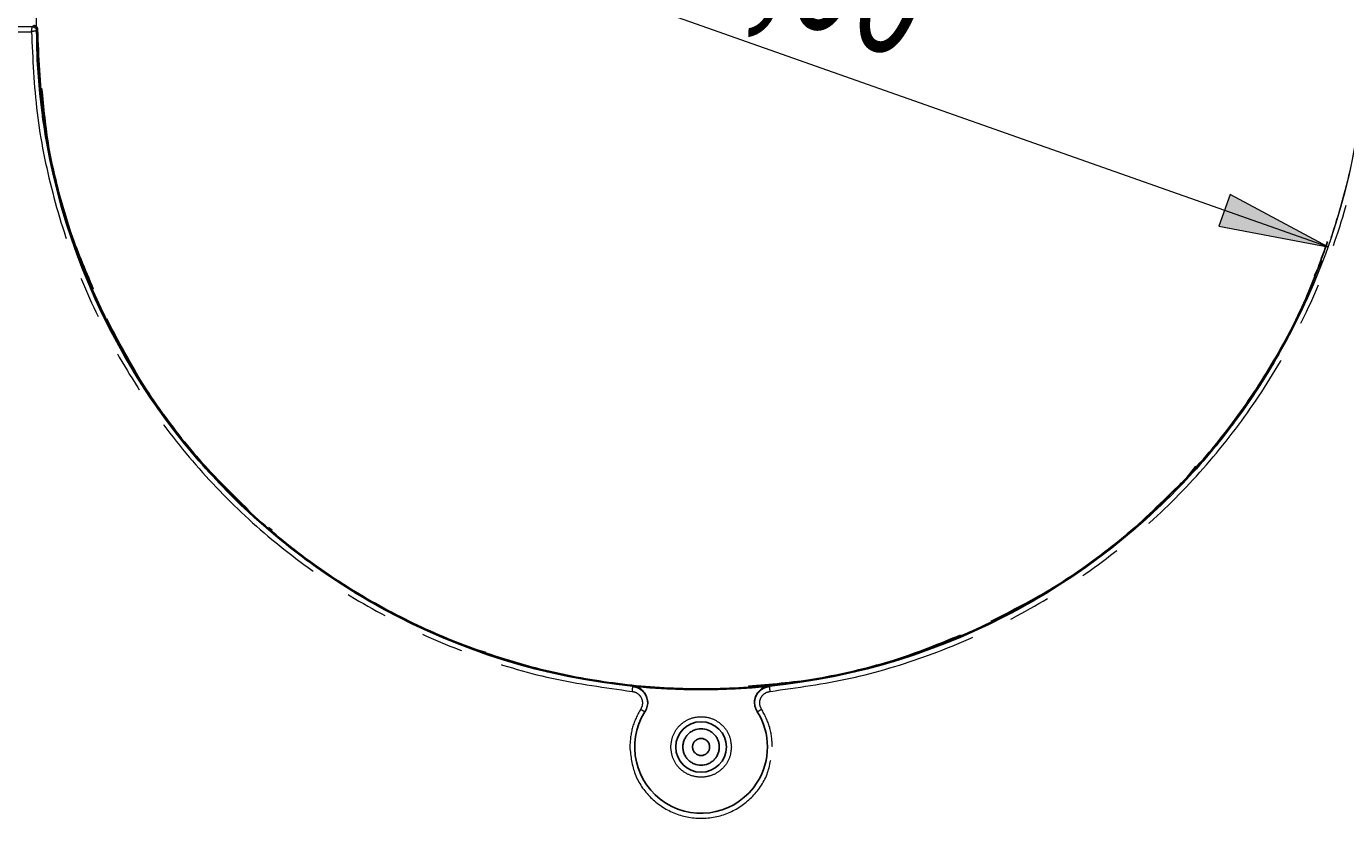
# Model space of a CAD drawing. Extents: x 108 to 1487, y -19 to 863.
# Drawn here: x 436 to 585, y 371 to 462 of the extents above; entities that cross this region are included whole.
import ezdxf

# ---------------------------------------------------------------- set-up
doc = ezdxf.new("R2010")
doc.units = 0
doc.header["$MEASUREMENT"] = 0
for name, pattern in [('AI-Linetype-150', [47.790941, 23.89547, -4.779094, 4.779094, -4.779094, 4.779094, -4.779094]), ('AI-Linetype-151', [47.790941, 23.89547, -4.779094, 4.779094, -4.779094, 4.779094, -4.779094]), ('AI-Linetype-152', [47.790941, 23.89547, -4.779094, 4.779094, -4.779094, 4.779094, -4.779094]), ('AI-Linetype-153', [47.790941, 23.89547, -4.779094, 4.779094, -4.779094, 4.779094, -4.779094]), ('AI-Linetype-154', [47.790941, 23.89547, -4.779094, 4.779094, -4.779094, 4.779094, -4.779094]), ('AI-Linetype-155', [47.790941, 23.89547, -4.779094, 4.779094, -4.779094, 4.779094, -4.779094]), ('AI-Linetype-156', [47.790941, 23.89547, -4.779094, 4.779094, -4.779094, 4.779094, -4.779094]), ('AI-Linetype-157', [47.790941, 23.89547, -4.779094, 4.779094, -4.779094, 4.779094, -4.779094]), ('AI-Linetype-192', [47.790941, 23.89547, -4.779094, 4.779094, -4.779094, 4.779094, -4.779094]), ('AI-Linetype-193', [47.790941, 23.89547, -4.779094, 4.779094, -4.779094, 4.779094, -4.779094]), ('AI-Linetype-209', [47.790941, 23.89547, -4.779094, 4.779094, -4.779094, 4.779094, -4.779094]), ('AI-Linetype-210', [47.790941, 23.89547, -4.779094, 4.779094, -4.779094, 4.779094, -4.779094]), ('AI-Linetype-211', [47.790941, 23.89547, -4.779094, 4.779094, -4.779094, 4.779094, -4.779094]), ('AI-Linetype-212', [47.790941, 23.89547, -4.779094, 4.779094, -4.779094, 4.779094, -4.779094]), ('AI-Linetype-213', [47.790941, 23.89547, -4.779094, 4.779094, -4.779094, 4.779094, -4.779094]), ('AI-Linetype-214', [47.790941, 23.89547, -4.779094, 4.779094, -4.779094, 4.779094, -4.779094]), ('AI-Linetype-215', [47.790941, 23.89547, -4.779094, 4.779094, -4.779094, 4.779094, -4.779094]), ('AI-Linetype-216', [47.790941, 23.89547, -4.779094, 4.779094, -4.779094, 4.779094, -4.779094]), ('AI-Linetype-217', [47.790941, 23.89547, -4.779094, 4.779094, -4.779094, 4.779094, -4.779094]), ('AI-Linetype-247', [47.790941, 23.89547, -4.779094, 4.779094, -4.779094, 4.779094, -4.779094]), ('AI-Linetype-256', [47.790941, 23.89547, -4.779094, 4.779094, -4.779094, 4.779094, -4.779094]), ('AI-Linetype-257', [47.790941, 23.89547, -4.779094, 4.779094, -4.779094, 4.779094, -4.779094]), ('AI-Linetype-262', [47.790941, 23.89547, -4.779094, 4.779094, -4.779094, 4.779094, -4.779094]), ('AI-Linetype-266', [47.790941, 23.89547, -4.779094, 4.779094, -4.779094, 4.779094, -4.779094]), ('AI-Linetype-285', [47.790941, 23.89547, -4.779094, 4.779094, -4.779094, 4.779094, -4.779094]), ('AI-Linetype-286', [47.790941, 23.89547, -4.779094, 4.779094, -4.779094, 4.779094, -4.779094])]:
    doc.linetypes.add(name, pattern=pattern)
doc.layers.get('0').update_dxf_attribs({"lineweight": 0})

# ---------------------------------------------------------------- blocks, each defined once
blk = doc.blocks.new('Block_0')
at = {"true_color": 0x000000, "transparency": 33554687}
h = blk.add_hatch(color=18, dxfattribs=at)
h.dxf.hatch_style = 2
h.paths.add_polyline_path([(441.24, 487.02), (452.32, 481.08), (453.59, 484.68)])
h = blk.add_hatch(color=18, dxfattribs=at)
h.dxf.hatch_style = 2
h.paths.add_polyline_path([(583.41, 436.84), (572.33, 442.78), (571.05, 439.17)])
at = {"color": 18, "lineweight": 0, "true_color": 0x000000}
blk.add_line((583.41, 436.84), (441.24, 487.02), dxfattribs=at)
for points in [[(441.24, 487.02), (452.32, 481.08), (453.59, 484.68), (453.59, 484.68)], [(583.41, 436.84), (572.33, 442.78), (571.05, 439.17), (571.05, 439.17)]]:
    blk.add_lwpolyline(points, close=True)
at = {"char_height": 0.2, "attachment_point": 7, "rotation": 340.5612}
for s, insert in [('\\C18;\\c0;\\FMyriad Pro|b0|i0|c1;\\H13.170765;\\W0.750002;∅', (484.95, 475.57)), ('\\C18;\\c0;\\FMyriad Pro|b0|i0|c1;\\H13.170765;\\W0.750002;80,00', (503.74, 469.15))]:
    blk.add_mtext(s, dxfattribs=dict(at, insert=insert))

msp = doc.modelspace()

# ---------------------------------------------------------------- linework, layer by layer
at = {"color": 8, "linetype": 'AI-Linetype-192', "lineweight": 18, "true_color": 0x808080}
msp.add_line((436.47, 461.81), (334.43, 461.81), dxfattribs=at)
at = {"color": 8, "linetype": 'AI-Linetype-150', "lineweight": 18, "true_color": 0x808080}
msp.add_line((334.44, 461.24), (436.38, 461.24), dxfattribs=at)
at = {"color": 8, "linetype": 'AI-Linetype-266', "lineweight": 18, "true_color": 0x808080}
msp.add_line((436.59, 461.93), (436.47, 461.81), dxfattribs=at)
at = {"color": 18, "lineweight": 25, "true_color": 0x000000}
for p, q in [((581.91, 433.53), (582.71, 435.29)), ((567.33, 410.56), (568.45, 411.93)), ((463.27, 404.98), (463.66, 404.68)), ((486.61, 391.19), (487.92, 390.81)), ((505.94, 384.08), (505.97, 384.12)), ((518.67, 384.12), (518.7, 384.08))]:
    msp.add_line(p, q, dxfattribs=at)
at = {"color": 8, "linetype": 'AI-Linetype-256', "lineweight": 18, "true_color": 0x808080}
msp.add_line((504.58, 387), (504.54, 386.95), dxfattribs=at)
at = {"color": 8, "linetype": 'AI-Linetype-257', "lineweight": 18, "true_color": 0x808080}
msp.add_line((520.1, 386.95), (520.07, 387), dxfattribs=at)
at = {"color": 8, "linetype": 'AI-Linetype-262', "lineweight": 18, "true_color": 0x808080}
msp.add_lwpolyline([(437.06, 461.46), (437, 461.4), (436.94, 461.34)], dxfattribs=at)
at = {"color": 18, "lineweight": 18, "true_color": 0x000000}
msp.add_circle((512.32, 461.93), 75.38, dxfattribs=at)
at = {"color": 18, "lineweight": 25, "true_color": 0x000000}
msp.add_circle((512.32, 380.08), 2.87, dxfattribs=at)
at = {"color": 8, "linetype": 'AI-Linetype-193', "lineweight": 18, "true_color": 0x808080}
msp.add_open_spline([(436.38, 461.24), (436.38, 461.29), (436.39, 461.33), (436.4, 461.37), (436.4, 461.4), (436.41, 461.44), (436.42, 461.47), (436.42, 461.52), (436.43, 461.57), (436.44, 461.62), (436.44, 461.65), (436.45, 461.67), (436.45, 461.7), (436.46, 461.72), (436.46, 461.74), (436.46, 461.76), (436.47, 461.77), (436.47, 461.79), (436.47, 461.79), (436.47, 461.8), (436.47, 461.8), (436.47, 461.81)], degree=3, knots=[0, 0, 0, 0, 1, 1, 1, 2, 2, 2, 3, 3, 3, 4, 4, 4, 5, 5, 5, 6, 6, 6, 7, 7, 7, 7], dxfattribs=at)
at = {"color": 8, "linetype": 'AI-Linetype-212', "lineweight": 18, "true_color": 0x808080}
msp.add_open_spline([(436.94, 461.34), (436.94, 461.34), (436.93, 461.34), (436.92, 461.34), (436.91, 461.34), (436.9, 461.33), (436.88, 461.33), (436.85, 461.32), (436.8, 461.32), (436.75, 461.31), (436.7, 461.3), (436.64, 461.29), (436.58, 461.28), (436.51, 461.27), (436.45, 461.25), (436.38, 461.24)], degree=3, knots=[0, 0, 0, 0, 1, 1, 1, 2, 2, 2, 3, 3, 3, 4, 4, 4, 5, 5, 5, 5], dxfattribs=at)
at = {"color": 8, "linetype": 'AI-Linetype-151', "lineweight": 18, "true_color": 0x808080}
msp.add_open_spline([(436.38, 461.24), (436.51, 458.17), (436.65, 455.09), (437.02, 452.04), (437.39, 448.98), (438, 445.95), (438.78, 442.97), (439.55, 439.99), (440.5, 437.06), (441.62, 434.2), (442.74, 431.34), (444.04, 428.54), (445.5, 425.84), (446.96, 423.13), (448.59, 420.51), (450.37, 418), (452.15, 415.49), (454.08, 413.09), (456.15, 410.81), (458.22, 408.54), (460.43, 406.39), (462.76, 404.38), (465.09, 402.37), (467.55, 400.51), (470.11, 398.8), (472.66, 397.09), (475.32, 395.53), (478.07, 394.15), (480.81, 392.76), (483.64, 391.55), (486.53, 390.49), (489.43, 389.44), (492.38, 388.55), (495.39, 387.89), (498.39, 387.24), (501.44, 386.81), (504.49, 386.39)], degree=3, knots=[0, 0, 0, 0, 1, 1, 1, 2, 2, 2, 3, 3, 3, 4, 4, 4, 5, 5, 5, 6, 6, 6, 7, 7, 7, 8, 8, 8, 9, 9, 9, 10, 10, 10, 11, 11, 11, 12, 12, 12, 12], dxfattribs=at)
at = {"color": 8, "linetype": 'AI-Linetype-247', "lineweight": 18, "true_color": 0x808080}
msp.add_open_spline([(436.47, 461.81), (436.53, 461.8), (436.59, 461.79), (436.65, 461.77), (436.71, 461.75), (436.76, 461.71), (436.8, 461.67), (436.85, 461.63), (436.88, 461.58), (436.9, 461.52), (436.93, 461.46), (436.93, 461.4), (436.94, 461.34)], degree=3, knots=[0, 0, 0, 0, 1, 1, 1, 2, 2, 2, 3, 3, 3, 4, 4, 4, 4], dxfattribs=at)
at = {"color": 18, "lineweight": 25, "true_color": 0x000000}
for points, knots in [([(436.59, 461.93), (436.64, 461.92), (436.7, 461.92), (436.75, 461.9), (436.8, 461.89), (436.84, 461.86), (436.89, 461.83), (436.93, 461.79), (436.96, 461.75), (436.99, 461.71), (437.02, 461.66), (437.04, 461.61), (437.05, 461.56), (437.06, 461.53), (437.06, 461.5), (437.06, 461.46)], [0, 0, 0, 0, 1, 1, 1, 2, 2, 2, 3, 3, 3, 4, 4, 4, 5, 5, 5, 5]), ([(437.06, 461.55), (437.06, 461.58), (437.06, 461.6), (437.06, 461.63), (437.05, 461.65), (437.04, 461.67), (437.03, 461.69), (437.02, 461.72), (437.01, 461.74), (437, 461.76), (436.98, 461.78), (436.97, 461.8), (436.95, 461.82), (436.93, 461.84), (436.91, 461.85), (436.89, 461.86), (436.87, 461.88), (436.85, 461.89), (436.83, 461.9), (436.81, 461.91), (436.78, 461.92), (436.76, 461.92), (436.73, 461.93), (436.71, 461.93), (436.69, 461.93)], [0, 0, 0, 0, 1, 1, 1, 2, 2, 2, 3, 3, 3, 4, 4, 4, 5, 5, 5, 6, 6, 6, 7, 7, 7, 8, 8, 8, 8]), ([(583.38, 437.42), (582.66, 435.4), (581.95, 433.38), (581.11, 431.41), (580.01, 428.81), (578.69, 426.31), (577.26, 423.88), (575.82, 421.45), (574.27, 419.1), (572.58, 416.85), (570.89, 414.58), (569.06, 412.41), (567.12, 410.35), (565.19, 408.3), (563.15, 406.35), (561, 404.53), (558.85, 402.71), (556.6, 401.01), (554.26, 399.44), (551.91, 397.87), (549.47, 396.42), (546.96, 395.12), (544.46, 393.82), (541.89, 392.66), (539.26, 391.65), (536.63, 390.65), (533.94, 389.79), (531.21, 389.08), (528.47, 388.38), (525.7, 387.82), (522.9, 387.42), (520.11, 387.02), (517.3, 386.78), (514.48, 386.7), (511.66, 386.62), (508.84, 386.7), (506.03, 386.94), (503.22, 387.18), (500.41, 387.57), (497.64, 388.12), (494.87, 388.67), (492.14, 389.37), (489.46, 390.23), (486.77, 391.08), (484.14, 392.09), (481.56, 393.25), (478.99, 394.4), (476.47, 395.7), (474.04, 397.14), (471.61, 398.57), (469.26, 400.14), (467.01, 401.84), (464.76, 403.53), (462.61, 405.36), (460.56, 407.3), (458.51, 409.24), (456.57, 411.3), (454.75, 413.47), (452.93, 415.62), (451.23, 417.88), (449.67, 420.22), (448.11, 422.57), (446.69, 425), (445.4, 427.51), (444.11, 430.03), (442.95, 432.61), (441.95, 435.26), (440.95, 437.89), (440.11, 440.58), (439.4, 443.31), (438.64, 446.27), (438.04, 449.28), (437.68, 452.31), (437.32, 455.35), (437.19, 458.4), (437.06, 461.46)], [0, 0, 0, 0, 1, 1, 1, 2, 2, 2, 3, 3, 3, 4, 4, 4, 5, 5, 5, 6, 6, 6, 7, 7, 7, 8, 8, 8, 9, 9, 9, 10, 10, 10, 11, 11, 11, 12, 12, 12, 13, 13, 13, 14, 14, 14, 15, 15, 15, 16, 16, 16, 17, 17, 17, 18, 18, 18, 19, 19, 19, 20, 20, 20, 21, 21, 21, 22, 22, 22, 23, 23, 23, 24, 24, 24, 25, 25, 25, 25]), ([(437.53, 454.84), (437.75, 452.62), (437.97, 450.41), (438.32, 448.21), (438.84, 444.99), (439.65, 441.81), (440.72, 438.73), (441.52, 436.46), (442.45, 434.24), (443.39, 432.03)], [0, 0, 0, 0, 1, 1, 1, 2, 2, 2, 3, 3, 3, 3]), ([(444.89, 428.65), (446.23, 426.11), (447.56, 423.57), (449.08, 421.13), (450.8, 418.36), (452.75, 415.73), (454.9, 413.28), (456.84, 411.06), (458.94, 408.99), (461.03, 406.93)], [0, 0, 0, 0, 1, 1, 1, 2, 2, 2, 3, 3, 3, 3]), ([(545.18, 394.32), (547.58, 395.54), (549.99, 396.77), (552.3, 398.16), (555.09, 399.84), (557.74, 401.77), (560.22, 403.88), (562.52, 405.84), (564.67, 407.96), (566.82, 410.09)], [0, 0, 0, 0, 1, 1, 1, 2, 2, 2, 3, 3, 3, 3]), ([(517.69, 386.97), (520.17, 387.18), (522.64, 387.39), (525.1, 387.76), (528.32, 388.25), (531.51, 389.01), (534.6, 390.04), (537.03, 390.85), (539.4, 391.81), (541.76, 392.78)], [0, 0, 0, 0, 1, 1, 1, 2, 2, 2, 3, 3, 3, 3]), ([(504.58, 387), (504.78, 386.96), (504.99, 386.92), (505.19, 386.83), (505.38, 386.75), (505.55, 386.62), (505.7, 386.47), (505.85, 386.32), (505.98, 386.15), (506.07, 385.96), (506.17, 385.77), (506.22, 385.56), (506.25, 385.35), (506.28, 385.14), (506.27, 384.92), (506.22, 384.72), (506.17, 384.51), (506.07, 384.32), (505.97, 384.12)], [0, 0, 0, 0, 1, 1, 1, 2, 2, 2, 3, 3, 3, 4, 4, 4, 5, 5, 5, 6, 6, 6, 6]), ([(504.58, 387), (505.96, 386.88), (507.33, 386.76), (508.72, 386.69), (511.12, 386.56), (513.53, 386.56), (515.93, 386.69), (517.31, 386.76), (518.69, 386.88), (520.07, 387)], [0, 0, 0, 0, 1, 1, 1, 2, 2, 2, 3, 3, 3, 3]), ([(518.67, 384.12), (518.58, 384.31), (518.48, 384.5), (518.43, 384.7), (518.38, 384.91), (518.37, 385.12), (518.39, 385.33), (518.41, 385.55), (518.47, 385.75), (518.56, 385.94), (518.65, 386.13), (518.78, 386.31), (518.93, 386.46), (519.08, 386.61), (519.25, 386.74), (519.44, 386.82), (519.64, 386.91), (519.85, 386.96), (520.07, 387)], [0, 0, 0, 0, 1, 1, 1, 2, 2, 2, 3, 3, 3, 4, 4, 4, 5, 5, 5, 6, 6, 6, 6]), ([(505.94, 384.08), (503.74, 380.56), (504.8, 375.91), (508.33, 373.7), (511.85, 371.5), (516.49, 372.56), (518.7, 376.09), (520.23, 378.53), (520.23, 381.63), (518.7, 384.08)], [0, 0, 0, 0, 1, 1, 1, 2, 2, 2, 3, 3, 3, 3]), ([(510.25, 380.08), (510.25, 380.15), (510.26, 380.22), (510.26, 380.29), (510.27, 380.35), (510.28, 380.42), (510.29, 380.49), (510.3, 380.55), (510.32, 380.62), (510.34, 380.68), (510.36, 380.75), (510.38, 380.81), (510.41, 380.87), (510.46, 381), (510.53, 381.12), (510.6, 381.23), (510.68, 381.34), (510.76, 381.45), (510.86, 381.55), (510.95, 381.64), (511.06, 381.73), (511.17, 381.8), (511.28, 381.88), (511.4, 381.94), (511.53, 381.99), (511.78, 382.1), (512.05, 382.15), (512.32, 382.15), (512.59, 382.15), (512.86, 382.1), (513.11, 382), (513.24, 381.94), (513.36, 381.88), (513.47, 381.8), (513.58, 381.73), (513.69, 381.64), (513.78, 381.55), (513.88, 381.45), (513.97, 381.35), (514.04, 381.23), (514.12, 381.12), (514.18, 381), (514.23, 380.88), (514.29, 380.75), (514.33, 380.62), (514.35, 380.49), (514.38, 380.35), (514.38, 380.22), (514.39, 380.08)], [0, 0, 0, 0, 1, 1, 1, 2, 2, 2, 3, 3, 3, 4, 4, 4, 5, 5, 5, 6, 6, 6, 7, 7, 7, 8, 8, 8, 9, 9, 9, 10, 10, 10, 11, 11, 11, 12, 12, 12, 13, 13, 13, 14, 14, 14, 15, 15, 15, 16, 16, 16, 16]), ([(514.39, 380.08), (514.39, 380.01), (514.39, 379.95), (514.38, 379.88), (514.38, 379.81), (514.37, 379.75), (514.35, 379.68), (514.34, 379.61), (514.32, 379.55), (514.3, 379.48), (514.28, 379.42), (514.26, 379.35), (514.23, 379.29), (514.18, 379.17), (514.12, 379.05), (514.04, 378.93), (513.97, 378.82), (513.88, 378.72), (513.79, 378.62), (513.69, 378.52), (513.59, 378.44), (513.47, 378.36), (513.36, 378.29), (513.24, 378.22), (513.11, 378.17), (512.86, 378.07), (512.59, 378.01), (512.32, 378.01), (512.05, 378.01), (511.78, 378.07), (511.53, 378.17), (511.41, 378.22), (511.29, 378.29), (511.17, 378.36), (511.06, 378.44), (510.96, 378.52), (510.86, 378.62), (510.76, 378.71), (510.68, 378.82), (510.6, 378.93), (510.53, 379.04), (510.46, 379.16), (510.41, 379.29), (510.36, 379.41), (510.32, 379.54), (510.29, 379.68), (510.27, 379.81), (510.26, 379.95), (510.25, 380.08)], [0, 0, 0, 0, 1, 1, 1, 2, 2, 2, 3, 3, 3, 4, 4, 4, 5, 5, 5, 6, 6, 6, 7, 7, 7, 8, 8, 8, 9, 9, 9, 10, 10, 10, 11, 11, 11, 12, 12, 12, 13, 13, 13, 14, 14, 14, 15, 15, 15, 16, 16, 16, 16]), ([(511.35, 380.08), (511.35, 380.12), (511.35, 380.16), (511.36, 380.2), (511.36, 380.24), (511.37, 380.28), (511.38, 380.32), (511.39, 380.36), (511.4, 380.4), (511.42, 380.44), (511.44, 380.5), (511.47, 380.56), (511.51, 380.61), (511.55, 380.67), (511.59, 380.72), (511.64, 380.77), (511.73, 380.86), (511.84, 380.94), (511.96, 380.98), (512.08, 381.03), (512.2, 381.05), (512.32, 381.05), (512.44, 381.05), (512.57, 381.03), (512.68, 380.98), (512.8, 380.94), (512.91, 380.86), (513.01, 380.77), (513.05, 380.72), (513.1, 380.67), (513.13, 380.62), (513.17, 380.56), (513.2, 380.5), (513.22, 380.44), (513.25, 380.38), (513.26, 380.32), (513.28, 380.26), (513.29, 380.2), (513.29, 380.14), (513.29, 380.08)], [0, 0, 0, 0, 1, 1, 1, 2, 2, 2, 3, 3, 3, 4, 4, 4, 5, 5, 5, 6, 6, 6, 7, 7, 7, 8, 8, 8, 9, 9, 9, 10, 10, 10, 11, 11, 11, 12, 12, 12, 13, 13, 13, 13]), ([(513.29, 380.08), (513.29, 380.04), (513.29, 380), (513.28, 379.96), (513.28, 379.92), (513.27, 379.88), (513.26, 379.84), (513.25, 379.8), (513.24, 379.76), (513.22, 379.73), (513.2, 379.66), (513.17, 379.61), (513.13, 379.55), (513.1, 379.49), (513.05, 379.44), (513.01, 379.4), (512.91, 379.3), (512.8, 379.23), (512.68, 379.18), (512.57, 379.14), (512.44, 379.11), (512.32, 379.11), (512.2, 379.11), (512.08, 379.14), (511.96, 379.18), (511.84, 379.23), (511.73, 379.3), (511.64, 379.4), (511.59, 379.44), (511.55, 379.49), (511.51, 379.55), (511.47, 379.6), (511.44, 379.66), (511.42, 379.73), (511.4, 379.78), (511.38, 379.84), (511.37, 379.9), (511.36, 379.96), (511.35, 380.02), (511.35, 380.08)], [0, 0, 0, 0, 1, 1, 1, 2, 2, 2, 3, 3, 3, 4, 4, 4, 5, 5, 5, 6, 6, 6, 7, 7, 7, 8, 8, 8, 9, 9, 9, 10, 10, 10, 11, 11, 11, 12, 12, 12, 13, 13, 13, 13])]:
    msp.add_open_spline(points, degree=3, knots=knots, dxfattribs=at)
at = {"color": 8, "linetype": 'AI-Linetype-213', "lineweight": 18, "true_color": 0x808080}
msp.add_open_spline([(504.54, 386.95), (501.52, 387.37), (498.49, 387.79), (495.5, 388.45), (492.52, 389.1), (489.59, 389.98), (486.71, 391.03), (483.84, 392.08), (481.03, 393.28), (478.3, 394.66), (475.57, 396.04), (472.93, 397.58), (470.39, 399.28), (467.85, 400.98), (465.42, 402.84), (463.1, 404.83), (460.79, 406.83), (458.59, 408.97), (456.54, 411.23), (454.48, 413.49), (452.56, 415.88), (450.8, 418.37), (449.03, 420.86), (447.42, 423.47), (445.97, 426.16), (444.52, 428.85), (443.23, 431.62), (442.12, 434.47), (441.01, 437.32), (440.07, 440.23), (439.31, 443.19), (438.54, 446.15), (437.94, 449.16), (437.57, 452.19), (437.2, 455.22), (437.07, 458.28), (436.94, 461.34)], degree=3, knots=[0, 0, 0, 0, 1, 1, 1, 2, 2, 2, 3, 3, 3, 4, 4, 4, 5, 5, 5, 6, 6, 6, 7, 7, 7, 8, 8, 8, 9, 9, 9, 10, 10, 10, 11, 11, 11, 12, 12, 12, 12], dxfattribs=at)
at = {"color": 8, "linetype": 'AI-Linetype-217', "lineweight": 18, "true_color": 0x808080}
msp.add_open_spline([(587.7, 461.34), (587.57, 458.29), (587.44, 455.23), (587.07, 452.2), (586.71, 449.17), (586.11, 446.16), (585.34, 443.2), (584.57, 440.24), (583.64, 437.33), (582.53, 434.48), (581.42, 431.63), (580.13, 428.86), (578.68, 426.16), (577.23, 423.47), (575.62, 420.87), (573.85, 418.38), (572.08, 415.88), (570.17, 413.49), (568.11, 411.23), (566.06, 408.97), (563.86, 406.83), (561.55, 404.84), (559.23, 402.84), (556.8, 400.99), (554.26, 399.29), (551.72, 397.59), (549.07, 396.04), (546.35, 394.66), (543.62, 393.28), (540.81, 392.08), (537.93, 391.03), (535.06, 389.98), (532.12, 389.1), (529.14, 388.45), (526.16, 387.79), (523.13, 387.37), (520.1, 386.95)], degree=3, knots=[0, 0, 0, 0, 1, 1, 1, 2, 2, 2, 3, 3, 3, 4, 4, 4, 5, 5, 5, 6, 6, 6, 7, 7, 7, 8, 8, 8, 9, 9, 9, 10, 10, 10, 11, 11, 11, 12, 12, 12, 12], dxfattribs=at)
at = {"color": 8, "linetype": 'AI-Linetype-157', "lineweight": 18, "true_color": 0x808080}
msp.add_open_spline([(520.16, 386.39), (523.21, 386.81), (526.25, 387.24), (529.26, 387.89), (532.26, 388.55), (535.22, 389.44), (538.11, 390.49), (541, 391.55), (543.83, 392.76), (546.58, 394.15), (549.32, 395.53), (551.99, 397.09), (554.54, 398.8), (557.1, 400.51), (559.56, 402.38), (561.89, 404.39), (564.22, 406.39), (566.43, 408.54), (568.5, 410.82), (570.57, 413.09), (572.5, 415.49), (574.28, 418), (576.06, 420.51), (577.69, 423.13), (579.15, 425.84), (580.61, 428.55), (581.91, 431.35), (583.03, 434.21), (584.15, 437.07), (585.09, 440), (585.87, 442.98), (586.64, 445.96), (587.25, 448.99), (587.62, 452.05), (588, 455.1), (588.13, 458.17), (588.27, 461.24)], degree=3, knots=[0, 0, 0, 0, 1, 1, 1, 2, 2, 2, 3, 3, 3, 4, 4, 4, 5, 5, 5, 6, 6, 6, 7, 7, 7, 8, 8, 8, 9, 9, 9, 10, 10, 10, 11, 11, 11, 12, 12, 12, 12], dxfattribs=at)
at = {"color": 8, "linetype": 'AI-Linetype-209', "lineweight": 18, "true_color": 0x808080}
msp.add_open_spline([(504.54, 386.95), (504.54, 386.94), (504.54, 386.93), (504.54, 386.9), (504.54, 386.88), (504.53, 386.83), (504.53, 386.78), (504.52, 386.73), (504.51, 386.67), (504.51, 386.6), (504.5, 386.53), (504.49, 386.46), (504.49, 386.39)], degree=3, knots=[0, 0, 0, 0, 1, 1, 1, 2, 2, 2, 3, 3, 3, 4, 4, 4, 4], dxfattribs=at)
at = {"color": 8, "linetype": 'AI-Linetype-152', "lineweight": 18, "true_color": 0x808080}
msp.add_open_spline([(504.49, 386.39), (504.6, 386.37), (504.71, 386.35), (504.81, 386.31), (504.91, 386.28), (505.01, 386.22), (505.1, 386.16), (505.2, 386.09), (505.28, 386.02), (505.35, 385.93), (505.42, 385.85), (505.48, 385.75), (505.53, 385.65), (505.58, 385.55), (505.62, 385.45), (505.64, 385.34), (505.66, 385.23), (505.67, 385.12), (505.66, 385.01), (505.66, 384.9), (505.64, 384.78), (505.61, 384.68), (505.57, 384.58), (505.52, 384.48), (505.47, 384.38)], degree=3, knots=[0, 0, 0, 0, 1, 1, 1, 2, 2, 2, 3, 3, 3, 4, 4, 4, 5, 5, 5, 6, 6, 6, 7, 7, 7, 8, 8, 8, 8], dxfattribs=at)
at = {"color": 8, "linetype": 'AI-Linetype-210', "lineweight": 18, "true_color": 0x808080}
msp.add_open_spline([(504.54, 386.95), (504.7, 386.92), (504.86, 386.89), (505.01, 386.84), (505.16, 386.79), (505.3, 386.71), (505.43, 386.62), (505.56, 386.53), (505.68, 386.42), (505.78, 386.3), (505.88, 386.18), (505.97, 386.04), (506.04, 385.9), (506.11, 385.76), (506.16, 385.61), (506.19, 385.45), (506.22, 385.3), (506.24, 385.14), (506.23, 384.98), (506.22, 384.82), (506.19, 384.66), (506.14, 384.51), (506.09, 384.36), (506.02, 384.22), (505.94, 384.08)], degree=3, knots=[0, 0, 0, 0, 1, 1, 1, 2, 2, 2, 3, 3, 3, 4, 4, 4, 5, 5, 5, 6, 6, 6, 7, 7, 7, 8, 8, 8, 8], dxfattribs=at)
at = {"color": 8, "linetype": 'AI-Linetype-215', "lineweight": 18, "true_color": 0x808080}
msp.add_open_spline([(518.7, 384.08), (518.63, 384.22), (518.55, 384.36), (518.5, 384.51), (518.45, 384.66), (518.42, 384.82), (518.42, 384.98), (518.41, 385.14), (518.42, 385.3), (518.45, 385.45), (518.48, 385.61), (518.53, 385.76), (518.6, 385.9), (518.67, 386.04), (518.76, 386.18), (518.86, 386.3), (518.97, 386.42), (519.09, 386.53), (519.22, 386.62), (519.35, 386.71), (519.49, 386.79), (519.64, 386.84), (519.79, 386.89), (519.94, 386.92), (520.1, 386.95)], degree=3, knots=[0, 0, 0, 0, 1, 1, 1, 2, 2, 2, 3, 3, 3, 4, 4, 4, 5, 5, 5, 6, 6, 6, 7, 7, 7, 8, 8, 8, 8], dxfattribs=at)
at = {"color": 8, "linetype": 'AI-Linetype-156', "lineweight": 18, "true_color": 0x808080}
msp.add_open_spline([(519.18, 384.38), (519.13, 384.48), (519.07, 384.57), (519.04, 384.68), (519, 384.78), (518.98, 384.9), (518.98, 385.01), (518.97, 385.12), (518.98, 385.23), (519, 385.34), (519.02, 385.45), (519.06, 385.55), (519.11, 385.65), (519.16, 385.75), (519.22, 385.85), (519.29, 385.93), (519.36, 386.02), (519.45, 386.09), (519.54, 386.16), (519.63, 386.22), (519.73, 386.28), (519.83, 386.31), (519.94, 386.35), (520.05, 386.37), (520.16, 386.39)], degree=3, knots=[0, 0, 0, 0, 1, 1, 1, 2, 2, 2, 3, 3, 3, 4, 4, 4, 5, 5, 5, 6, 6, 6, 7, 7, 7, 8, 8, 8, 8], dxfattribs=at)
at = {"color": 8, "linetype": 'AI-Linetype-216', "lineweight": 18, "true_color": 0x808080}
msp.add_open_spline([(520.16, 386.39), (520.15, 386.47), (520.14, 386.55), (520.13, 386.62), (520.13, 386.7), (520.12, 386.76), (520.11, 386.82), (520.11, 386.86), (520.11, 386.89), (520.1, 386.91), (520.1, 386.93), (520.1, 386.94), (520.1, 386.95)], degree=3, knots=[0, 0, 0, 0, 1, 1, 1, 2, 2, 2, 3, 3, 3, 4, 4, 4, 4], dxfattribs=at)
at = {"color": 8, "linetype": 'AI-Linetype-153', "lineweight": 18, "true_color": 0x808080}
msp.add_open_spline([(505.47, 384.38), (505.11, 383.71), (504.75, 383.03), (504.55, 382.32), (504.34, 381.6), (504.29, 380.84), (504.23, 380.08)], degree=3, knots=[0, 0, 0, 0, 1, 1, 1, 2, 2, 2, 2], dxfattribs=at)
at = {"color": 8, "linetype": 'AI-Linetype-211', "lineweight": 18, "true_color": 0x808080}
msp.add_open_spline([(505.47, 384.38), (505.53, 384.34), (505.59, 384.3), (505.65, 384.26), (505.71, 384.23), (505.76, 384.19), (505.8, 384.17), (505.85, 384.14), (505.89, 384.11), (505.91, 384.1), (505.93, 384.09), (505.94, 384.08), (505.94, 384.08)], degree=3, knots=[0, 0, 0, 0, 1, 1, 1, 2, 2, 2, 3, 3, 3, 4, 4, 4, 4], dxfattribs=at)
at = {"color": 8, "linetype": 'AI-Linetype-286', "lineweight": 18, "true_color": 0x808080}
msp.add_open_spline([(508.88, 380.08), (508.94, 380.53), (508.99, 380.98), (509.15, 381.4), (509.31, 381.81), (509.57, 382.19), (509.89, 382.51), (510.21, 382.83), (510.59, 383.08), (511.01, 383.26), (511.42, 383.43), (511.87, 383.52), (512.32, 383.52), (512.77, 383.52), (513.22, 383.43), (513.64, 383.26), (514.05, 383.09), (514.43, 382.83), (514.75, 382.51), (515.07, 382.19), (515.34, 381.81), (515.5, 381.4), (515.66, 380.98), (515.71, 380.53), (515.76, 380.08)], degree=3, knots=[0, 0, 0, 0, 1, 1, 1, 2, 2, 2, 3, 3, 3, 4, 4, 4, 5, 5, 5, 6, 6, 6, 7, 7, 7, 8, 8, 8, 8], dxfattribs=at)
at = {"color": 8, "linetype": 'AI-Linetype-214', "lineweight": 18, "true_color": 0x808080}
msp.add_open_spline([(518.7, 384.08), (518.71, 384.08), (518.71, 384.09), (518.74, 384.1), (518.76, 384.11), (518.8, 384.14), (518.84, 384.17), (518.88, 384.19), (518.94, 384.23), (519, 384.26), (519.05, 384.3), (519.12, 384.34), (519.18, 384.38)], degree=3, knots=[0, 0, 0, 0, 1, 1, 1, 2, 2, 2, 3, 3, 3, 4, 4, 4, 4], dxfattribs=at)
at = {"color": 8, "linetype": 'AI-Linetype-155', "lineweight": 18, "true_color": 0x808080}
msp.add_open_spline([(520.41, 380.08), (520.36, 380.84), (520.3, 381.6), (520.1, 382.32), (519.89, 383.03), (519.54, 383.71), (519.18, 384.38)], degree=3, knots=[0, 0, 0, 0, 1, 1, 1, 2, 2, 2, 2], dxfattribs=at)
at = {"color": 8, "linetype": 'AI-Linetype-154', "lineweight": 18, "true_color": 0x808080}
msp.add_open_spline([(504.23, 380.08), (504.35, 379.02), (504.47, 377.96), (504.85, 376.99), (505.22, 376.01), (505.84, 375.11), (506.6, 374.36), (507.36, 373.61), (508.25, 373.01), (509.23, 372.61), (510.2, 372.2), (511.26, 371.99), (512.32, 371.99), (513.38, 371.99), (514.44, 372.2), (515.42, 372.61), (516.39, 373.01), (517.29, 373.61), (518.04, 374.36), (518.8, 375.11), (519.42, 376.01), (519.8, 376.99), (520.17, 377.96), (520.29, 379.02), (520.41, 380.08)], degree=3, knots=[0, 0, 0, 0, 1, 1, 1, 2, 2, 2, 3, 3, 3, 4, 4, 4, 5, 5, 5, 6, 6, 6, 7, 7, 7, 8, 8, 8, 8], dxfattribs=at)
at = {"color": 8, "linetype": 'AI-Linetype-285', "lineweight": 18, "true_color": 0x808080}
msp.add_open_spline([(515.76, 380.08), (515.71, 379.63), (515.66, 379.18), (515.5, 378.77), (515.34, 378.35), (515.07, 377.97), (514.75, 377.65), (514.43, 377.33), (514.05, 377.08), (513.64, 376.91), (513.22, 376.74), (512.77, 376.65), (512.32, 376.65), (511.87, 376.65), (511.42, 376.74), (511.01, 376.91), (510.59, 377.08), (510.21, 377.33), (509.89, 377.65), (509.57, 377.97), (509.31, 378.35), (509.15, 378.77), (508.99, 379.18), (508.94, 379.63), (508.88, 380.08)], degree=3, knots=[0, 0, 0, 0, 1, 1, 1, 2, 2, 2, 3, 3, 3, 4, 4, 4, 5, 5, 5, 6, 6, 6, 7, 7, 7, 8, 8, 8, 8], dxfattribs=at)

# ---------------------------------------------------------------- block references
msp.add_blockref('Block_0', (0, 0))

doc.saveas('drawing.dxf')
